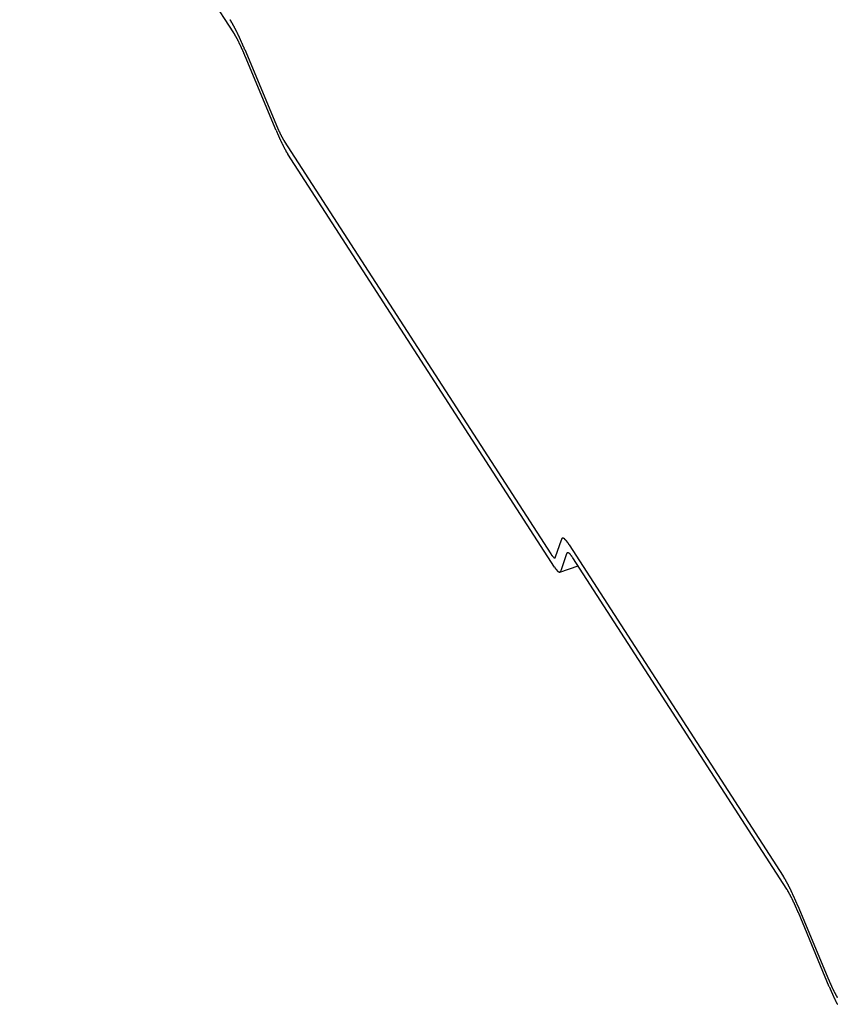
# Model space of a CAD drawing. Extents: x -1492 to 6579, y -1089 to 4080.
# Drawn here: x -718 to -696, y 1020 to 1046 of the extents above; entities that cross this region are included whole.
import ezdxf

# ---------------------------------------------------------------- set-up
doc = ezdxf.new("R2010")
doc.units = 0
doc.header["$LTSCALE"] = 0.5
doc.layers.get('0').update_dxf_attribs({"linetype": 'CONTINUOUS'})

msp = doc.modelspace()

# ---------------------------------------------------------------- linework, layer by layer
at = {"linetype": 'CONTINUOUS', "extrusion": (-0.005812, 0.864774, 0.502127)}
for p, q in [((-712.182, 1045.649, 69.595), (-717.773, 1054.308, 70.188)), ((-711.892, 1045.211, 69.565), (-711.083, 1043.27, 69.408)), ((-711.07, 1043.092, 69.391), (-711.879, 1045.034, 69.548)), ((-710.861, 1042.818, 69.374), (-703.894, 1032.029, 68.635)), ((-703.8, 1031.687, 68.605), (-710.768, 1042.477, 69.344)), ((-703.775, 1031.953, 68.634), (-703.621, 1032.402, 68.688)), ((-703.416, 1032.271, 68.686), (-697.825, 1023.612, 68.093)), ((-703.484, 1032.033, 68.658), (-703.638, 1031.584, 68.603)), ((-697.731, 1023.271, 68.063), (-703.322, 1031.929, 68.656)), ((-703.661, 1031.555, 68.599), (-703.185, 1031.717, 68.641)), ((-697.442, 1022.832, 68.033), (-696.633, 1020.891, 67.876)), ((-696.62, 1020.714, 67.859), (-697.429, 1022.655, 68.016))]:
    msp.add_line(p, q, dxfattribs=at)
at = {"linetype": 'CONTINUOUS'}
for points in [[(-711.892, 1045.21, 69.565), (-711.896, 1045.22, 69.566), (-711.899, 1045.23, 69.567), (-711.902, 1045.23, 69.567), (-711.906, 1045.24, 69.568), (-711.909, 1045.25, 69.568), (-711.912, 1045.26, 69.569), (-711.916, 1045.27, 69.57), (-711.919, 1045.27, 69.57), (-711.922, 1045.28, 69.571), (-711.925, 1045.29, 69.572), (-711.929, 1045.3, 69.572), (-711.932, 1045.3, 69.573), (-711.935, 1045.31, 69.573), (-711.939, 1045.32, 69.574), (-711.942, 1045.33, 69.575), (-711.945, 1045.34, 69.575), (-711.948, 1045.34, 69.576), (-711.952, 1045.35, 69.576), (-711.955, 1045.36, 69.577), (-711.958, 1045.37, 69.578), (-711.961, 1045.37, 69.578), (-711.965, 1045.38, 69.579), (-711.968, 1045.39, 69.579), (-711.971, 1045.39, 69.58), (-711.974, 1045.4, 69.581), (-711.978, 1045.41, 69.581), (-711.981, 1045.42, 69.582), (-711.984, 1045.42, 69.582), (-711.987, 1045.43, 69.583), (-711.991, 1045.44, 69.584), (-711.994, 1045.45, 69.584), (-711.997, 1045.45, 69.585), (-712, 1045.46, 69.585), (-712.004, 1045.47, 69.586), (-712.007, 1045.47, 69.586), (-712.01, 1045.48, 69.587), (-712.013, 1045.49, 69.587), (-712.016, 1045.5, 69.588), (-712.02, 1045.5, 69.588), (-712.023, 1045.51, 69.589), (-712.026, 1045.52, 69.59), (-712.029, 1045.52, 69.59), (-712.032, 1045.53, 69.591), (-712.035, 1045.54, 69.591), (-712.039, 1045.54, 69.592), (-712.042, 1045.55, 69.592), (-712.045, 1045.56, 69.593), (-712.048, 1045.56, 69.593), (-712.051, 1045.57, 69.594), (-712.054, 1045.58, 69.594), (-712.057, 1045.58, 69.595), (-712.061, 1045.59, 69.595), (-712.064, 1045.6, 69.596), (-712.067, 1045.6, 69.596), (-712.07, 1045.61, 69.597), (-712.073, 1045.62, 69.597), (-712.076, 1045.62, 69.598), (-712.079, 1045.63, 69.598), (-712.082, 1045.64, 69.599), (-712.085, 1045.64, 69.599), (-712.088, 1045.65, 69.6), (-712.092, 1045.66, 69.6), (-712.095, 1045.66, 69.601), (-712.098, 1045.67, 69.601), (-712.101, 1045.67, 69.602), (-712.104, 1045.68, 69.602), (-712.107, 1045.69, 69.603), (-712.11, 1045.69, 69.603), (-712.113, 1045.7, 69.604), (-712.116, 1045.7, 69.604), (-712.119, 1045.71, 69.605), (-712.122, 1045.72, 69.605), (-712.125, 1045.72, 69.606), (-712.128, 1045.73, 69.606), (-712.131, 1045.73, 69.606), (-712.134, 1045.74, 69.607), (-712.137, 1045.75, 69.607), (-712.14, 1045.75, 69.608), (-712.142, 1045.76, 69.608), (-712.145, 1045.76, 69.609), (-712.148, 1045.77, 69.609), (-712.151, 1045.77, 69.609), (-712.154, 1045.78, 69.61), (-712.157, 1045.78, 69.61), (-712.16, 1045.79, 69.611), (-712.163, 1045.8, 69.611), (-712.166, 1045.8, 69.612), (-712.169, 1045.81, 69.612), (-712.171, 1045.81, 69.612), (-712.174, 1045.82, 69.613), (-712.177, 1045.82, 69.613), (-712.18, 1045.83, 69.613), (-712.183, 1045.83, 69.614), (-712.186, 1045.84, 69.614), (-712.188, 1045.84, 69.615), (-712.191, 1045.85, 69.615), (-712.194, 1045.85, 69.615), (-712.197, 1045.86, 69.616), (-712.2, 1045.86, 69.616), (-712.202, 1045.87, 69.616), (-712.205, 1045.87, 69.617), (-712.208, 1045.88, 69.617), (-712.211, 1045.88, 69.618), (-712.213, 1045.89, 69.618), (-712.216, 1045.89, 69.618), (-712.219, 1045.9, 69.618), (-712.221, 1045.9, 69.619), (-712.224, 1045.91, 69.619), (-712.227, 1045.91, 69.62), (-712.229, 1045.92, 69.62), (-712.232, 1045.92, 69.62), (-712.235, 1045.92, 69.621), (-712.237, 1045.93, 69.621), (-712.24, 1045.93, 69.621), (-712.243, 1045.94, 69.621), (-712.245, 1045.94, 69.622), (-712.248, 1045.95, 69.622), (-712.25, 1045.95, 69.622), (-712.253, 1045.95, 69.623), (-712.255, 1045.96, 69.623), (-712.258, 1045.96, 69.623), (-712.26, 1045.97, 69.624), (-712.263, 1045.97, 69.624), (-712.266, 1045.98, 69.624), (-712.268, 1045.98, 69.624), (-712.271, 1045.98, 69.625), (-712.273, 1045.99, 69.625), (-712.275, 1045.99, 69.625)], [(-711.879, 1045.03, 69.548), (-711.882, 1045.04, 69.548), (-711.885, 1045.05, 69.549), (-711.887, 1045.05, 69.549), (-711.89, 1045.06, 69.55), (-711.892, 1045.06, 69.55), (-711.895, 1045.07, 69.551), (-711.898, 1045.08, 69.551), (-711.9, 1045.08, 69.552), (-711.903, 1045.09, 69.552), (-711.905, 1045.1, 69.553), (-711.908, 1045.1, 69.553), (-711.911, 1045.11, 69.554), (-711.913, 1045.11, 69.554), (-711.916, 1045.12, 69.555), (-711.918, 1045.13, 69.555), (-711.921, 1045.13, 69.555), (-711.924, 1045.14, 69.556), (-711.926, 1045.14, 69.556), (-711.929, 1045.15, 69.557), (-711.931, 1045.16, 69.557), (-711.934, 1045.16, 69.558), (-711.937, 1045.17, 69.558), (-711.939, 1045.17, 69.559), (-711.942, 1045.18, 69.559), (-711.944, 1045.18, 69.56), (-711.947, 1045.19, 69.56), (-711.949, 1045.2, 69.561), (-711.952, 1045.2, 69.561), (-711.954, 1045.21, 69.562), (-711.957, 1045.21, 69.562), (-711.96, 1045.22, 69.562), (-711.962, 1045.22, 69.563), (-711.965, 1045.23, 69.563), (-711.967, 1045.24, 69.564), (-711.97, 1045.24, 69.564), (-711.972, 1045.25, 69.565), (-711.975, 1045.25, 69.565), (-711.977, 1045.26, 69.566), (-711.98, 1045.26, 69.566), (-711.982, 1045.27, 69.567), (-711.985, 1045.27, 69.567), (-711.987, 1045.28, 69.567), (-711.99, 1045.29, 69.568), (-711.992, 1045.29, 69.568), (-711.995, 1045.3, 69.569), (-711.997, 1045.3, 69.569), (-712, 1045.31, 69.569), (-712.002, 1045.31, 69.57), (-712.005, 1045.32, 69.57), (-712.007, 1045.32, 69.571), (-712.01, 1045.33, 69.571), (-712.012, 1045.33, 69.572), (-712.015, 1045.34, 69.572), (-712.017, 1045.34, 69.572), (-712.02, 1045.35, 69.573), (-712.022, 1045.35, 69.573), (-712.024, 1045.36, 69.573), (-712.027, 1045.36, 69.574), (-712.029, 1045.37, 69.574), (-712.032, 1045.37, 69.575), (-712.034, 1045.38, 69.575), (-712.037, 1045.38, 69.575), (-712.039, 1045.39, 69.576), (-712.041, 1045.39, 69.576), (-712.044, 1045.4, 69.576), (-712.046, 1045.4, 69.577), (-712.049, 1045.41, 69.577), (-712.051, 1045.41, 69.578), (-712.053, 1045.42, 69.578), (-712.056, 1045.42, 69.578), (-712.058, 1045.43, 69.579), (-712.06, 1045.43, 69.579), (-712.063, 1045.44, 69.579), (-712.065, 1045.44, 69.58), (-712.068, 1045.45, 69.58), (-712.07, 1045.45, 69.581), (-712.072, 1045.46, 69.581), (-712.075, 1045.46, 69.581), (-712.077, 1045.46, 69.582), (-712.079, 1045.47, 69.582), (-712.081, 1045.47, 69.582), (-712.084, 1045.48, 69.582), (-712.086, 1045.48, 69.583), (-712.088, 1045.49, 69.583), (-712.091, 1045.49, 69.584), (-712.093, 1045.5, 69.584), (-712.095, 1045.5, 69.584), (-712.097, 1045.5, 69.584), (-712.1, 1045.51, 69.585), (-712.102, 1045.51, 69.585), (-712.104, 1045.52, 69.585), (-712.106, 1045.52, 69.586), (-712.109, 1045.52, 69.586), (-712.111, 1045.53, 69.586), (-712.113, 1045.53, 69.587), (-712.115, 1045.54, 69.587), (-712.118, 1045.54, 69.587), (-712.12, 1045.54, 69.588), (-712.122, 1045.55, 69.588), (-712.124, 1045.55, 69.588), (-712.126, 1045.56, 69.588), (-712.128, 1045.56, 69.589), (-712.131, 1045.56, 69.589), (-712.133, 1045.57, 69.589), (-712.135, 1045.57, 69.589), (-712.137, 1045.58, 69.59), (-712.139, 1045.58, 69.59), (-712.141, 1045.58, 69.59), (-712.143, 1045.59, 69.591), (-712.145, 1045.59, 69.591), (-712.148, 1045.59, 69.591), (-712.15, 1045.6, 69.591), (-712.152, 1045.6, 69.591), (-712.154, 1045.6, 69.592), (-712.156, 1045.61, 69.592), (-712.158, 1045.61, 69.592), (-712.16, 1045.61, 69.593), (-712.162, 1045.62, 69.593), (-712.164, 1045.62, 69.593), (-712.166, 1045.62, 69.593), (-712.168, 1045.63, 69.593), (-712.17, 1045.63, 69.594), (-712.172, 1045.63, 69.594), (-712.174, 1045.64, 69.594), (-712.176, 1045.64, 69.594), (-712.178, 1045.64, 69.594), (-712.18, 1045.65, 69.595), (-712.182, 1045.65, 69.595)], [(-711.083, 1043.27, 69.408), (-711.081, 1043.27, 69.408), (-711.079, 1043.26, 69.408), (-711.077, 1043.26, 69.407), (-711.075, 1043.25, 69.407), (-711.073, 1043.25, 69.407), (-711.072, 1043.24, 69.406), (-711.07, 1043.24, 69.406), (-711.068, 1043.23, 69.406), (-711.066, 1043.23, 69.405), (-711.064, 1043.22, 69.405), (-711.062, 1043.22, 69.404), (-711.06, 1043.22, 69.404), (-711.058, 1043.21, 69.404), (-711.056, 1043.21, 69.403), (-711.054, 1043.2, 69.403), (-711.052, 1043.2, 69.403), (-711.051, 1043.19, 69.402), (-711.049, 1043.19, 69.402), (-711.047, 1043.18, 69.402), (-711.045, 1043.18, 69.401), (-711.043, 1043.18, 69.401), (-711.041, 1043.17, 69.401), (-711.039, 1043.17, 69.4), (-711.037, 1043.16, 69.4), (-711.035, 1043.16, 69.4), (-711.034, 1043.15, 69.399), (-711.032, 1043.15, 69.399), (-711.03, 1043.15, 69.399), (-711.028, 1043.14, 69.398), (-711.026, 1043.14, 69.398), (-711.024, 1043.13, 69.398), (-711.022, 1043.13, 69.397), (-711.02, 1043.13, 69.397), (-711.019, 1043.12, 69.397), (-711.017, 1043.12, 69.396), (-711.015, 1043.11, 69.396), (-711.013, 1043.11, 69.396), (-711.011, 1043.1, 69.395), (-711.009, 1043.1, 69.395), (-711.008, 1043.1, 69.395), (-711.006, 1043.09, 69.394), (-711.004, 1043.09, 69.394), (-711.002, 1043.08, 69.394), (-711, 1043.08, 69.393), (-710.998, 1043.08, 69.393), (-710.997, 1043.07, 69.393), (-710.995, 1043.07, 69.392), (-710.993, 1043.07, 69.392), (-710.991, 1043.06, 69.392), (-710.989, 1043.06, 69.392), (-710.987, 1043.05, 69.391), (-710.986, 1043.05, 69.391), (-710.984, 1043.05, 69.391), (-710.982, 1043.04, 69.39), (-710.98, 1043.04, 69.39), (-710.978, 1043.03, 69.39), (-710.977, 1043.03, 69.389), (-710.975, 1043.03, 69.389), (-710.973, 1043.02, 69.389), (-710.971, 1043.02, 69.389), (-710.969, 1043.02, 69.388), (-710.968, 1043.01, 69.388), (-710.966, 1043.01, 69.388), (-710.964, 1043.01, 69.388), (-710.962, 1043, 69.387), (-710.961, 1043, 69.387), (-710.959, 1042.99, 69.387), (-710.957, 1042.99, 69.386), (-710.955, 1042.99, 69.386), (-710.954, 1042.98, 69.386), (-710.952, 1042.98, 69.386), (-710.95, 1042.98, 69.385), (-710.948, 1042.97, 69.385), (-710.947, 1042.97, 69.385), (-710.945, 1042.97, 69.385), (-710.943, 1042.96, 69.384), (-710.942, 1042.96, 69.384), (-710.94, 1042.96, 69.384), (-710.938, 1042.95, 69.384), (-710.937, 1042.95, 69.383), (-710.935, 1042.95, 69.383), (-710.933, 1042.94, 69.383), (-710.931, 1042.94, 69.383), (-710.93, 1042.94, 69.382), (-710.928, 1042.93, 69.382), (-710.926, 1042.93, 69.382), (-710.925, 1042.93, 69.382), (-710.923, 1042.92, 69.382), (-710.921, 1042.92, 69.381), (-710.92, 1042.92, 69.381), (-710.918, 1042.92, 69.381), (-710.917, 1042.91, 69.38), (-710.915, 1042.91, 69.38), (-710.913, 1042.91, 69.38), (-710.912, 1042.9, 69.38), (-710.91, 1042.9, 69.38), (-710.908, 1042.9, 69.379), (-710.907, 1042.89, 69.379), (-710.905, 1042.89, 69.379), (-710.904, 1042.89, 69.379), (-710.902, 1042.89, 69.379), (-710.9, 1042.88, 69.378), (-710.899, 1042.88, 69.378), (-710.897, 1042.88, 69.378), (-710.896, 1042.88, 69.378), (-710.894, 1042.87, 69.378), (-710.893, 1042.87, 69.377), (-710.891, 1042.87, 69.377), (-710.889, 1042.86, 69.377), (-710.888, 1042.86, 69.377), (-710.886, 1042.86, 69.377), (-710.885, 1042.86, 69.376), (-710.883, 1042.85, 69.376), (-710.882, 1042.85, 69.376), (-710.88, 1042.85, 69.376), (-710.879, 1042.85, 69.376), (-710.877, 1042.84, 69.376), (-710.876, 1042.84, 69.375), (-710.874, 1042.84, 69.375), (-710.873, 1042.84, 69.375), (-710.871, 1042.83, 69.375), (-710.87, 1042.83, 69.375), (-710.868, 1042.83, 69.375), (-710.867, 1042.83, 69.374), (-710.866, 1042.82, 69.374), (-710.864, 1042.82, 69.374), (-710.863, 1042.82, 69.374), (-710.861, 1042.82, 69.374)], [(-711.07, 1043.09, 69.391), (-711.067, 1043.09, 69.39), (-711.065, 1043.08, 69.39), (-711.062, 1043.07, 69.389), (-711.06, 1043.07, 69.389), (-711.057, 1043.06, 69.388), (-711.054, 1043.06, 69.388), (-711.052, 1043.05, 69.387), (-711.049, 1043.04, 69.387), (-711.047, 1043.04, 69.386), (-711.044, 1043.03, 69.386), (-711.041, 1043.02, 69.385), (-711.039, 1043.02, 69.385), (-711.036, 1043.01, 69.384), (-711.034, 1043.01, 69.384), (-711.031, 1043, 69.383), (-711.028, 1042.99, 69.383), (-711.026, 1042.99, 69.382), (-711.023, 1042.98, 69.382), (-711.021, 1042.98, 69.382), (-711.018, 1042.97, 69.381), (-711.015, 1042.96, 69.381), (-711.013, 1042.96, 69.38), (-711.01, 1042.95, 69.38), (-711.008, 1042.95, 69.379), (-711.005, 1042.94, 69.379), (-711.003, 1042.94, 69.378), (-711, 1042.93, 69.378), (-710.998, 1042.92, 69.377), (-710.995, 1042.92, 69.377), (-710.992, 1042.91, 69.376), (-710.99, 1042.91, 69.376), (-710.987, 1042.9, 69.376), (-710.985, 1042.9, 69.375), (-710.982, 1042.89, 69.375), (-710.98, 1042.88, 69.374), (-710.977, 1042.88, 69.374), (-710.975, 1042.87, 69.373), (-710.972, 1042.87, 69.373), (-710.97, 1042.86, 69.373), (-710.967, 1042.86, 69.372), (-710.965, 1042.85, 69.372), (-710.962, 1042.85, 69.371), (-710.96, 1042.84, 69.371), (-710.957, 1042.83, 69.37), (-710.955, 1042.83, 69.37), (-710.952, 1042.82, 69.37), (-710.95, 1042.82, 69.369), (-710.947, 1042.81, 69.369), (-710.945, 1042.81, 69.368), (-710.942, 1042.8, 69.368), (-710.94, 1042.8, 69.367), (-710.937, 1042.79, 69.367), (-710.935, 1042.79, 69.367), (-710.932, 1042.78, 69.366), (-710.93, 1042.78, 69.366), (-710.927, 1042.77, 69.365), (-710.925, 1042.77, 69.365), (-710.923, 1042.76, 69.365), (-710.92, 1042.76, 69.364), (-710.918, 1042.75, 69.364), (-710.915, 1042.75, 69.364), (-710.913, 1042.74, 69.363), (-710.91, 1042.74, 69.363), (-710.908, 1042.73, 69.362), (-710.906, 1042.73, 69.362), (-710.903, 1042.72, 69.362), (-710.901, 1042.72, 69.361), (-710.898, 1042.71, 69.361), (-710.896, 1042.71, 69.361), (-710.894, 1042.7, 69.36), (-710.891, 1042.7, 69.36), (-710.889, 1042.69, 69.359), (-710.887, 1042.69, 69.359), (-710.884, 1042.68, 69.359), (-710.882, 1042.68, 69.358), (-710.88, 1042.68, 69.358), (-710.877, 1042.67, 69.358), (-710.875, 1042.67, 69.357), (-710.873, 1042.66, 69.357), (-710.87, 1042.66, 69.357), (-710.868, 1042.65, 69.356), (-710.866, 1042.65, 69.356), (-710.863, 1042.64, 69.356), (-710.861, 1042.64, 69.355), (-710.859, 1042.64, 69.355), (-710.857, 1042.63, 69.355), (-710.854, 1042.63, 69.354), (-710.852, 1042.62, 69.354), (-710.85, 1042.62, 69.354), (-710.847, 1042.61, 69.353), (-710.845, 1042.61, 69.353), (-710.843, 1042.61, 69.353), (-710.841, 1042.6, 69.353), (-710.839, 1042.6, 69.352), (-710.836, 1042.59, 69.352), (-710.834, 1042.59, 69.352), (-710.832, 1042.59, 69.351), (-710.83, 1042.58, 69.351), (-710.828, 1042.58, 69.351), (-710.825, 1042.57, 69.35), (-710.823, 1042.57, 69.35), (-710.821, 1042.57, 69.35), (-710.819, 1042.56, 69.35), (-710.817, 1042.56, 69.349), (-710.815, 1042.55, 69.349), (-710.812, 1042.55, 69.349), (-710.81, 1042.55, 69.349), (-710.808, 1042.54, 69.348), (-710.806, 1042.54, 69.348), (-710.804, 1042.54, 69.348), (-710.802, 1042.53, 69.347), (-710.8, 1042.53, 69.347), (-710.798, 1042.53, 69.347), (-710.796, 1042.52, 69.347), (-710.794, 1042.52, 69.347), (-710.792, 1042.52, 69.346), (-710.79, 1042.51, 69.346), (-710.787, 1042.51, 69.346), (-710.785, 1042.51, 69.346), (-710.783, 1042.5, 69.345), (-710.781, 1042.5, 69.345), (-710.779, 1042.5, 69.345), (-710.777, 1042.49, 69.345), (-710.775, 1042.49, 69.344), (-710.773, 1042.49, 69.344), (-710.772, 1042.48, 69.344), (-710.77, 1042.48, 69.344), (-710.768, 1042.48, 69.344)], [(-703.416, 1032.27, 68.686), (-703.418, 1032.27, 68.686), (-703.421, 1032.28, 68.686), (-703.423, 1032.28, 68.687), (-703.426, 1032.29, 68.687), (-703.428, 1032.29, 68.687), (-703.431, 1032.29, 68.687), (-703.433, 1032.3, 68.688), (-703.435, 1032.3, 68.688), (-703.438, 1032.3, 68.688), (-703.44, 1032.31, 68.688), (-703.442, 1032.31, 68.689), (-703.445, 1032.31, 68.689), (-703.447, 1032.32, 68.689), (-703.449, 1032.32, 68.689), (-703.452, 1032.32, 68.689), (-703.454, 1032.33, 68.69), (-703.456, 1032.33, 68.69), (-703.458, 1032.33, 68.69), (-703.461, 1032.34, 68.69), (-703.463, 1032.34, 68.69), (-703.465, 1032.34, 68.691), (-703.467, 1032.34, 68.691), (-703.47, 1032.35, 68.691), (-703.472, 1032.35, 68.691), (-703.474, 1032.35, 68.691), (-703.476, 1032.36, 68.691), (-703.478, 1032.36, 68.692), (-703.48, 1032.36, 68.692), (-703.482, 1032.36, 68.692), (-703.485, 1032.37, 68.692), (-703.487, 1032.37, 68.692), (-703.489, 1032.37, 68.692), (-703.491, 1032.37, 68.692), (-703.493, 1032.38, 68.693), (-703.495, 1032.38, 68.693), (-703.497, 1032.38, 68.693), (-703.499, 1032.38, 68.693), (-703.501, 1032.39, 68.693), (-703.503, 1032.39, 68.693), (-703.505, 1032.39, 68.693), (-703.507, 1032.39, 68.693), (-703.509, 1032.39, 68.694), (-703.511, 1032.4, 68.694), (-703.513, 1032.4, 68.694), (-703.515, 1032.4, 68.694), (-703.517, 1032.4, 68.694), (-703.518, 1032.4, 68.694), (-703.52, 1032.41, 68.694), (-703.522, 1032.41, 68.694), (-703.524, 1032.41, 68.694), (-703.526, 1032.41, 68.694), (-703.528, 1032.41, 68.694), (-703.529, 1032.41, 68.695), (-703.531, 1032.41, 68.695), (-703.533, 1032.42, 68.695), (-703.535, 1032.42, 68.695), (-703.536, 1032.42, 68.695), (-703.538, 1032.42, 68.695), (-703.54, 1032.42, 68.695), (-703.542, 1032.42, 68.695), (-703.543, 1032.42, 68.695), (-703.545, 1032.43, 68.695), (-703.547, 1032.43, 68.695), (-703.548, 1032.43, 68.695), (-703.55, 1032.43, 68.695), (-703.551, 1032.43, 68.695), (-703.553, 1032.43, 68.695), (-703.555, 1032.43, 68.695), (-703.556, 1032.43, 68.695), (-703.558, 1032.43, 68.695), (-703.559, 1032.43, 68.695), (-703.561, 1032.43, 68.695), (-703.562, 1032.44, 68.695), (-703.564, 1032.44, 68.695), (-703.565, 1032.44, 68.695), (-703.567, 1032.44, 68.695), (-703.568, 1032.44, 68.695), (-703.57, 1032.44, 68.695), (-703.571, 1032.44, 68.695), (-703.572, 1032.44, 68.695), (-703.574, 1032.44, 68.695), (-703.575, 1032.44, 68.695), (-703.577, 1032.44, 68.695), (-703.578, 1032.44, 68.695), (-703.579, 1032.44, 68.695), (-703.58, 1032.44, 68.694), (-703.582, 1032.44, 68.694), (-703.583, 1032.44, 68.694), (-703.584, 1032.44, 68.694), (-703.586, 1032.44, 68.694), (-703.587, 1032.44, 68.694), (-703.588, 1032.44, 68.694), (-703.589, 1032.44, 68.694), (-703.59, 1032.44, 68.694), (-703.592, 1032.44, 68.694), (-703.593, 1032.44, 68.694), (-703.594, 1032.44, 68.694), (-703.595, 1032.44, 68.693), (-703.596, 1032.44, 68.693), (-703.597, 1032.44, 68.693), (-703.598, 1032.44, 68.693), (-703.599, 1032.43, 68.693), (-703.6, 1032.43, 68.693), (-703.601, 1032.43, 68.693), (-703.602, 1032.43, 68.692), (-703.603, 1032.43, 68.692), (-703.604, 1032.43, 68.692), (-703.605, 1032.43, 68.692), (-703.606, 1032.43, 68.692), (-703.607, 1032.43, 68.692), (-703.608, 1032.43, 68.692), (-703.609, 1032.43, 68.691), (-703.61, 1032.42, 68.691), (-703.611, 1032.42, 68.691), (-703.612, 1032.42, 68.691), (-703.612, 1032.42, 68.691), (-703.613, 1032.42, 68.691), (-703.614, 1032.42, 68.69), (-703.615, 1032.42, 68.69), (-703.616, 1032.42, 68.69), (-703.616, 1032.41, 68.69), (-703.617, 1032.41, 68.69), (-703.618, 1032.41, 68.689), (-703.619, 1032.41, 68.689), (-703.619, 1032.41, 68.689), (-703.62, 1032.41, 68.689), (-703.621, 1032.4, 68.689), (-703.621, 1032.4, 68.688)], [(-703.322, 1031.93, 68.656), (-703.324, 1031.93, 68.656), (-703.326, 1031.94, 68.656), (-703.328, 1031.94, 68.656), (-703.33, 1031.94, 68.656), (-703.332, 1031.94, 68.657), (-703.334, 1031.95, 68.657), (-703.336, 1031.95, 68.657), (-703.338, 1031.95, 68.657), (-703.34, 1031.95, 68.657), (-703.341, 1031.96, 68.658), (-703.343, 1031.96, 68.658), (-703.345, 1031.96, 68.658), (-703.347, 1031.97, 68.658), (-703.349, 1031.97, 68.658), (-703.351, 1031.97, 68.658), (-703.352, 1031.97, 68.659), (-703.354, 1031.98, 68.659), (-703.356, 1031.98, 68.659), (-703.358, 1031.98, 68.659), (-703.359, 1031.98, 68.659), (-703.361, 1031.99, 68.659), (-703.363, 1031.99, 68.659), (-703.365, 1031.99, 68.66), (-703.366, 1031.99, 68.66), (-703.368, 1031.99, 68.66), (-703.37, 1032, 68.66), (-703.372, 1032, 68.66), (-703.373, 1032, 68.66), (-703.375, 1032, 68.66), (-703.377, 1032, 68.66), (-703.378, 1032.01, 68.661), (-703.38, 1032.01, 68.661), (-703.381, 1032.01, 68.661), (-703.383, 1032.01, 68.661), (-703.385, 1032.01, 68.661), (-703.386, 1032.02, 68.661), (-703.388, 1032.02, 68.661), (-703.389, 1032.02, 68.661), (-703.391, 1032.02, 68.662), (-703.393, 1032.02, 68.662), (-703.394, 1032.02, 68.662), (-703.396, 1032.03, 68.662), (-703.397, 1032.03, 68.662), (-703.399, 1032.03, 68.662), (-703.4, 1032.03, 68.662), (-703.402, 1032.03, 68.662), (-703.403, 1032.03, 68.662), (-703.405, 1032.04, 68.662), (-703.406, 1032.04, 68.662), (-703.408, 1032.04, 68.662), (-703.409, 1032.04, 68.662), (-703.41, 1032.04, 68.662), (-703.412, 1032.04, 68.662), (-703.413, 1032.04, 68.662), (-703.415, 1032.04, 68.662), (-703.416, 1032.05, 68.663), (-703.417, 1032.05, 68.663), (-703.419, 1032.05, 68.663), (-703.42, 1032.05, 68.663), (-703.422, 1032.05, 68.663), (-703.423, 1032.05, 68.663), (-703.424, 1032.05, 68.663), (-703.425, 1032.05, 68.663), (-703.427, 1032.05, 68.663), (-703.428, 1032.05, 68.663), (-703.429, 1032.05, 68.663), (-703.431, 1032.06, 68.663), (-703.432, 1032.06, 68.663), (-703.433, 1032.06, 68.663), (-703.434, 1032.06, 68.663), (-703.435, 1032.06, 68.663), (-703.437, 1032.06, 68.663), (-703.438, 1032.06, 68.663), (-703.439, 1032.06, 68.663), (-703.44, 1032.06, 68.663), (-703.441, 1032.06, 68.663), (-703.443, 1032.06, 68.663), (-703.444, 1032.06, 68.663), (-703.445, 1032.06, 68.663), (-703.446, 1032.06, 68.663), (-703.447, 1032.06, 68.663), (-703.448, 1032.06, 68.663), (-703.449, 1032.06, 68.662), (-703.45, 1032.06, 68.662), (-703.451, 1032.06, 68.662), (-703.452, 1032.06, 68.662), (-703.453, 1032.06, 68.662), (-703.454, 1032.06, 68.662), (-703.455, 1032.06, 68.662), (-703.456, 1032.06, 68.662), (-703.457, 1032.06, 68.662), (-703.458, 1032.06, 68.662), (-703.459, 1032.06, 68.662), (-703.46, 1032.06, 68.662), (-703.461, 1032.06, 68.662), (-703.462, 1032.06, 68.662), (-703.463, 1032.06, 68.662), (-703.464, 1032.06, 68.662), (-703.465, 1032.06, 68.662), (-703.465, 1032.06, 68.661), (-703.466, 1032.06, 68.661), (-703.467, 1032.06, 68.661), (-703.468, 1032.06, 68.661), (-703.469, 1032.06, 68.661), (-703.47, 1032.06, 68.661), (-703.47, 1032.06, 68.661), (-703.471, 1032.06, 68.661), (-703.472, 1032.05, 68.66), (-703.473, 1032.05, 68.66), (-703.473, 1032.05, 68.66), (-703.474, 1032.05, 68.66), (-703.475, 1032.05, 68.66), (-703.475, 1032.05, 68.66), (-703.476, 1032.05, 68.66), (-703.477, 1032.05, 68.66), (-703.477, 1032.05, 68.659), (-703.478, 1032.05, 68.659), (-703.479, 1032.05, 68.659), (-703.479, 1032.04, 68.659), (-703.48, 1032.04, 68.659), (-703.481, 1032.04, 68.659), (-703.481, 1032.04, 68.659), (-703.482, 1032.04, 68.658), (-703.482, 1032.04, 68.658), (-703.483, 1032.04, 68.658), (-703.483, 1032.04, 68.658), (-703.484, 1032.03, 68.658), (-703.484, 1032.03, 68.658)], [(-703.894, 1032.03, 68.635), (-703.893, 1032.03, 68.635), (-703.891, 1032.02, 68.635), (-703.89, 1032.02, 68.635), (-703.888, 1032.02, 68.635), (-703.887, 1032.02, 68.634), (-703.886, 1032.02, 68.634), (-703.884, 1032.01, 68.634), (-703.883, 1032.01, 68.634), (-703.881, 1032.01, 68.634), (-703.88, 1032.01, 68.634), (-703.879, 1032.01, 68.634), (-703.877, 1032, 68.633), (-703.876, 1032, 68.633), (-703.875, 1032, 68.633), (-703.873, 1032, 68.633), (-703.872, 1032, 68.633), (-703.871, 1031.99, 68.633), (-703.869, 1031.99, 68.633), (-703.868, 1031.99, 68.633), (-703.867, 1031.99, 68.632), (-703.866, 1031.99, 68.632), (-703.864, 1031.99, 68.632), (-703.863, 1031.98, 68.632), (-703.862, 1031.98, 68.632), (-703.86, 1031.98, 68.632), (-703.859, 1031.98, 68.632), (-703.858, 1031.98, 68.632), (-703.857, 1031.98, 68.632), (-703.856, 1031.97, 68.632), (-703.854, 1031.97, 68.632), (-703.853, 1031.97, 68.631), (-703.852, 1031.97, 68.631), (-703.851, 1031.97, 68.631), (-703.85, 1031.97, 68.631), (-703.848, 1031.97, 68.631), (-703.847, 1031.96, 68.631), (-703.846, 1031.96, 68.631), (-703.845, 1031.96, 68.631), (-703.844, 1031.96, 68.631), (-703.843, 1031.96, 68.631), (-703.841, 1031.96, 68.631), (-703.84, 1031.96, 68.631), (-703.839, 1031.96, 68.631), (-703.838, 1031.95, 68.63), (-703.837, 1031.95, 68.63), (-703.836, 1031.95, 68.63), (-703.835, 1031.95, 68.63), (-703.834, 1031.95, 68.63), (-703.833, 1031.95, 68.63), (-703.832, 1031.95, 68.63), (-703.83, 1031.95, 68.63), (-703.829, 1031.95, 68.63), (-703.828, 1031.95, 68.63), (-703.827, 1031.95, 68.63), (-703.826, 1031.94, 68.63), (-703.825, 1031.94, 68.63), (-703.824, 1031.94, 68.63), (-703.823, 1031.94, 68.63), (-703.822, 1031.94, 68.63), (-703.821, 1031.94, 68.63), (-703.82, 1031.94, 68.63), (-703.819, 1031.94, 68.63), (-703.818, 1031.94, 68.63), (-703.817, 1031.94, 68.63), (-703.817, 1031.94, 68.63), (-703.816, 1031.94, 68.63), (-703.815, 1031.94, 68.63), (-703.814, 1031.94, 68.63), (-703.813, 1031.94, 68.63), (-703.812, 1031.93, 68.63), (-703.811, 1031.93, 68.63), (-703.81, 1031.93, 68.63), (-703.809, 1031.93, 68.63), (-703.808, 1031.93, 68.63), (-703.808, 1031.93, 68.63), (-703.807, 1031.93, 68.63), (-703.806, 1031.93, 68.63), (-703.805, 1031.93, 68.63), (-703.804, 1031.93, 68.63), (-703.803, 1031.93, 68.63), (-703.803, 1031.93, 68.63), (-703.802, 1031.93, 68.63), (-703.801, 1031.93, 68.63), (-703.8, 1031.93, 68.63), (-703.8, 1031.93, 68.63), (-703.799, 1031.93, 68.63), (-703.798, 1031.93, 68.63), (-703.797, 1031.93, 68.63), (-703.797, 1031.93, 68.63), (-703.796, 1031.93, 68.63), (-703.795, 1031.93, 68.63), (-703.794, 1031.93, 68.63), (-703.794, 1031.93, 68.63), (-703.793, 1031.93, 68.63), (-703.792, 1031.93, 68.631), (-703.792, 1031.93, 68.631), (-703.791, 1031.93, 68.631), (-703.79, 1031.93, 68.631), (-703.79, 1031.93, 68.631), (-703.789, 1031.93, 68.631), (-703.789, 1031.93, 68.631), (-703.788, 1031.93, 68.631), (-703.787, 1031.93, 68.631), (-703.787, 1031.93, 68.631), (-703.786, 1031.93, 68.631), (-703.786, 1031.94, 68.631), (-703.785, 1031.94, 68.631), (-703.784, 1031.94, 68.632), (-703.784, 1031.94, 68.632), (-703.783, 1031.94, 68.632), (-703.783, 1031.94, 68.632), (-703.782, 1031.94, 68.632), (-703.782, 1031.94, 68.632), (-703.781, 1031.94, 68.632), (-703.781, 1031.94, 68.632), (-703.78, 1031.94, 68.632), (-703.78, 1031.94, 68.632), (-703.779, 1031.94, 68.632), (-703.779, 1031.94, 68.633), (-703.778, 1031.94, 68.633), (-703.778, 1031.95, 68.633), (-703.778, 1031.95, 68.633), (-703.777, 1031.95, 68.633), (-703.777, 1031.95, 68.633), (-703.776, 1031.95, 68.633), (-703.776, 1031.95, 68.633), (-703.776, 1031.95, 68.633), (-703.775, 1031.95, 68.634)], [(-703.8, 1031.69, 68.605), (-703.798, 1031.68, 68.605), (-703.797, 1031.68, 68.605), (-703.795, 1031.68, 68.604), (-703.793, 1031.68, 68.604), (-703.791, 1031.67, 68.604), (-703.789, 1031.67, 68.604), (-703.787, 1031.67, 68.603), (-703.785, 1031.66, 68.603), (-703.783, 1031.66, 68.603), (-703.781, 1031.66, 68.603), (-703.78, 1031.66, 68.603), (-703.778, 1031.65, 68.603), (-703.776, 1031.65, 68.603), (-703.774, 1031.65, 68.602), (-703.772, 1031.65, 68.602), (-703.77, 1031.64, 68.602), (-703.769, 1031.64, 68.602), (-703.767, 1031.64, 68.602), (-703.765, 1031.64, 68.602), (-703.763, 1031.63, 68.601), (-703.762, 1031.63, 68.601), (-703.76, 1031.63, 68.601), (-703.758, 1031.63, 68.601), (-703.756, 1031.62, 68.601), (-703.755, 1031.62, 68.601), (-703.753, 1031.62, 68.6), (-703.751, 1031.62, 68.6), (-703.75, 1031.62, 68.6), (-703.748, 1031.61, 68.6), (-703.746, 1031.61, 68.6), (-703.745, 1031.61, 68.6), (-703.743, 1031.61, 68.6), (-703.741, 1031.61, 68.6), (-703.74, 1031.6, 68.6), (-703.738, 1031.6, 68.6), (-703.736, 1031.6, 68.599), (-703.735, 1031.6, 68.599), (-703.733, 1031.6, 68.599), (-703.732, 1031.59, 68.599), (-703.73, 1031.59, 68.599), (-703.729, 1031.59, 68.599), (-703.727, 1031.59, 68.599), (-703.726, 1031.59, 68.599), (-703.724, 1031.59, 68.599), (-703.723, 1031.59, 68.599), (-703.721, 1031.58, 68.599), (-703.72, 1031.58, 68.598), (-703.718, 1031.58, 68.598), (-703.717, 1031.58, 68.598), (-703.715, 1031.58, 68.598), (-703.714, 1031.58, 68.598), (-703.712, 1031.58, 68.598), (-703.711, 1031.57, 68.598), (-703.709, 1031.57, 68.598), (-703.708, 1031.57, 68.598), (-703.707, 1031.57, 68.598), (-703.705, 1031.57, 68.598), (-703.704, 1031.57, 68.598), (-703.703, 1031.57, 68.598), (-703.701, 1031.57, 68.598), (-703.7, 1031.57, 68.598), (-703.699, 1031.56, 68.598), (-703.697, 1031.56, 68.598), (-703.696, 1031.56, 68.598), (-703.695, 1031.56, 68.598), (-703.693, 1031.56, 68.598), (-703.692, 1031.56, 68.598), (-703.691, 1031.56, 68.598), (-703.69, 1031.56, 68.598), (-703.689, 1031.56, 68.598), (-703.687, 1031.56, 68.598), (-703.686, 1031.56, 68.598), (-703.685, 1031.56, 68.598), (-703.684, 1031.56, 68.598), (-703.683, 1031.56, 68.598), (-703.681, 1031.56, 68.598), (-703.68, 1031.56, 68.598), (-703.679, 1031.56, 68.598), (-703.678, 1031.55, 68.598), (-703.677, 1031.55, 68.598), (-703.676, 1031.55, 68.598), (-703.675, 1031.55, 68.598), (-703.674, 1031.55, 68.598), (-703.673, 1031.55, 68.598), (-703.672, 1031.55, 68.598), (-703.671, 1031.55, 68.598), (-703.67, 1031.55, 68.598), (-703.669, 1031.55, 68.598), (-703.668, 1031.55, 68.598), (-703.667, 1031.55, 68.598), (-703.666, 1031.55, 68.598), (-703.665, 1031.55, 68.599), (-703.664, 1031.55, 68.599), (-703.663, 1031.55, 68.599), (-703.662, 1031.55, 68.599), (-703.661, 1031.56, 68.599), (-703.66, 1031.56, 68.599), (-703.659, 1031.56, 68.599), (-703.658, 1031.56, 68.599), (-703.657, 1031.56, 68.599), (-703.657, 1031.56, 68.599), (-703.656, 1031.56, 68.599), (-703.655, 1031.56, 68.599), (-703.654, 1031.56, 68.6), (-703.653, 1031.56, 68.6), (-703.652, 1031.56, 68.6), (-703.652, 1031.56, 68.6), (-703.651, 1031.56, 68.6), (-703.65, 1031.56, 68.6), (-703.649, 1031.56, 68.6), (-703.649, 1031.56, 68.6), (-703.648, 1031.56, 68.6), (-703.647, 1031.57, 68.601), (-703.647, 1031.57, 68.601), (-703.646, 1031.57, 68.601), (-703.645, 1031.57, 68.601), (-703.645, 1031.57, 68.601), (-703.644, 1031.57, 68.601), (-703.643, 1031.57, 68.602), (-703.643, 1031.57, 68.602), (-703.642, 1031.57, 68.602), (-703.642, 1031.58, 68.602), (-703.641, 1031.58, 68.602), (-703.64, 1031.58, 68.602), (-703.64, 1031.58, 68.602), (-703.639, 1031.58, 68.603), (-703.639, 1031.58, 68.603), (-703.638, 1031.58, 68.603)], [(-697.442, 1022.83, 68.033), (-697.445, 1022.84, 68.034), (-697.449, 1022.85, 68.034), (-697.452, 1022.86, 68.035), (-697.455, 1022.86, 68.036), (-697.458, 1022.87, 68.036), (-697.462, 1022.88, 68.037), (-697.465, 1022.89, 68.038), (-697.468, 1022.9, 68.038), (-697.472, 1022.9, 68.039), (-697.475, 1022.91, 68.04), (-697.478, 1022.92, 68.04), (-697.482, 1022.93, 68.041), (-697.485, 1022.93, 68.041), (-697.488, 1022.94, 68.042), (-697.491, 1022.95, 68.043), (-697.495, 1022.96, 68.043), (-697.498, 1022.96, 68.044), (-697.501, 1022.97, 68.044), (-697.505, 1022.98, 68.045), (-697.508, 1022.99, 68.046), (-697.511, 1022.99, 68.046), (-697.514, 1023, 68.047), (-697.518, 1023.01, 68.047), (-697.521, 1023.02, 68.048), (-697.524, 1023.02, 68.049), (-697.527, 1023.03, 68.049), (-697.531, 1023.04, 68.05), (-697.534, 1023.05, 68.05), (-697.537, 1023.05, 68.051), (-697.54, 1023.06, 68.051), (-697.543, 1023.07, 68.052), (-697.547, 1023.07, 68.053), (-697.55, 1023.08, 68.053), (-697.553, 1023.09, 68.054), (-697.556, 1023.1, 68.054), (-697.56, 1023.1, 68.055), (-697.563, 1023.11, 68.055), (-697.566, 1023.12, 68.056), (-697.569, 1023.12, 68.056), (-697.572, 1023.13, 68.057), (-697.576, 1023.14, 68.058), (-697.579, 1023.14, 68.058), (-697.582, 1023.15, 68.059), (-697.585, 1023.16, 68.059), (-697.588, 1023.17, 68.06), (-697.591, 1023.17, 68.06), (-697.595, 1023.18, 68.061), (-697.598, 1023.19, 68.061), (-697.601, 1023.19, 68.062), (-697.604, 1023.2, 68.062), (-697.607, 1023.21, 68.063), (-697.61, 1023.21, 68.063), (-697.613, 1023.22, 68.064), (-697.616, 1023.23, 68.064), (-697.62, 1023.23, 68.065), (-697.623, 1023.24, 68.065), (-697.626, 1023.24, 68.066), (-697.629, 1023.25, 68.066), (-697.632, 1023.26, 68.067), (-697.635, 1023.26, 68.067), (-697.638, 1023.27, 68.068), (-697.641, 1023.28, 68.068), (-697.644, 1023.28, 68.069), (-697.647, 1023.29, 68.069), (-697.65, 1023.3, 68.07), (-697.653, 1023.3, 68.07), (-697.656, 1023.31, 68.071), (-697.659, 1023.31, 68.071), (-697.662, 1023.32, 68.072), (-697.665, 1023.33, 68.072), (-697.668, 1023.33, 68.073), (-697.671, 1023.34, 68.073), (-697.674, 1023.34, 68.073), (-697.677, 1023.35, 68.074), (-697.68, 1023.36, 68.074), (-697.683, 1023.36, 68.075), (-697.686, 1023.37, 68.075), (-697.689, 1023.37, 68.076), (-697.692, 1023.38, 68.076), (-697.695, 1023.38, 68.076), (-697.698, 1023.39, 68.077), (-697.701, 1023.4, 68.077), (-697.704, 1023.4, 68.078), (-697.707, 1023.41, 68.078), (-697.71, 1023.41, 68.079), (-697.712, 1023.42, 68.079), (-697.715, 1023.42, 68.079), (-697.718, 1023.43, 68.08), (-697.721, 1023.43, 68.08), (-697.724, 1023.44, 68.081), (-697.727, 1023.44, 68.081), (-697.73, 1023.45, 68.081), (-697.732, 1023.45, 68.082), (-697.735, 1023.46, 68.082), (-697.738, 1023.46, 68.082), (-697.741, 1023.47, 68.083), (-697.744, 1023.47, 68.083), (-697.746, 1023.48, 68.084), (-697.749, 1023.48, 68.084), (-697.752, 1023.49, 68.084), (-697.755, 1023.49, 68.085), (-697.757, 1023.5, 68.085), (-697.76, 1023.5, 68.085), (-697.763, 1023.51, 68.086), (-697.766, 1023.51, 68.086), (-697.768, 1023.52, 68.087), (-697.771, 1023.52, 68.087), (-697.774, 1023.53, 68.087), (-697.776, 1023.53, 68.088), (-697.779, 1023.54, 68.088), (-697.782, 1023.54, 68.088), (-697.784, 1023.55, 68.088), (-697.787, 1023.55, 68.089), (-697.789, 1023.55, 68.089), (-697.792, 1023.56, 68.089), (-697.795, 1023.56, 68.09), (-697.797, 1023.57, 68.09), (-697.8, 1023.57, 68.09), (-697.802, 1023.58, 68.091), (-697.805, 1023.58, 68.091), (-697.808, 1023.58, 68.091), (-697.81, 1023.59, 68.091), (-697.813, 1023.59, 68.092), (-697.815, 1023.6, 68.092), (-697.818, 1023.6, 68.092), (-697.82, 1023.6, 68.093), (-697.823, 1023.61, 68.093), (-697.825, 1023.61, 68.093)], [(-697.429, 1022.66, 68.016), (-697.432, 1022.66, 68.016), (-697.434, 1022.67, 68.017), (-697.437, 1022.67, 68.017), (-697.439, 1022.68, 68.018), (-697.442, 1022.69, 68.018), (-697.445, 1022.69, 68.019), (-697.447, 1022.7, 68.019), (-697.45, 1022.7, 68.02), (-697.452, 1022.71, 68.02), (-697.455, 1022.72, 68.021), (-697.458, 1022.72, 68.021), (-697.46, 1022.73, 68.022), (-697.463, 1022.74, 68.022), (-697.465, 1022.74, 68.022), (-697.468, 1022.75, 68.023), (-697.471, 1022.75, 68.023), (-697.473, 1022.76, 68.024), (-697.476, 1022.77, 68.024), (-697.478, 1022.77, 68.025), (-697.481, 1022.78, 68.025), (-697.484, 1022.78, 68.026), (-697.486, 1022.79, 68.026), (-697.489, 1022.79, 68.027), (-697.491, 1022.8, 68.027), (-697.494, 1022.81, 68.028), (-697.496, 1022.81, 68.028), (-697.499, 1022.82, 68.029), (-697.501, 1022.82, 68.029), (-697.504, 1022.83, 68.029), (-697.507, 1022.83, 68.03), (-697.509, 1022.84, 68.03), (-697.512, 1022.85, 68.031), (-697.514, 1022.85, 68.031), (-697.517, 1022.86, 68.032), (-697.519, 1022.86, 68.032), (-697.522, 1022.87, 68.033), (-697.524, 1022.87, 68.033), (-697.527, 1022.88, 68.034), (-697.529, 1022.89, 68.034), (-697.532, 1022.89, 68.034), (-697.534, 1022.9, 68.035), (-697.537, 1022.9, 68.035), (-697.539, 1022.91, 68.036), (-697.542, 1022.91, 68.036), (-697.544, 1022.92, 68.037), (-697.547, 1022.92, 68.037), (-697.549, 1022.93, 68.037), (-697.552, 1022.93, 68.038), (-697.554, 1022.94, 68.038), (-697.557, 1022.94, 68.039), (-697.559, 1022.95, 68.039), (-697.562, 1022.95, 68.039), (-697.564, 1022.96, 68.04), (-697.567, 1022.97, 68.04), (-697.569, 1022.97, 68.041), (-697.572, 1022.98, 68.041), (-697.574, 1022.98, 68.041), (-697.576, 1022.99, 68.042), (-697.579, 1022.99, 68.042), (-697.581, 1023, 68.043), (-697.584, 1023, 68.043), (-697.586, 1023.01, 68.043), (-697.589, 1023.01, 68.044), (-697.591, 1023.02, 68.044), (-697.593, 1023.02, 68.044), (-697.596, 1023.03, 68.045), (-697.598, 1023.03, 68.045), (-697.601, 1023.03, 68.046), (-697.603, 1023.04, 68.046), (-697.605, 1023.04, 68.046), (-697.608, 1023.05, 68.047), (-697.61, 1023.05, 68.047), (-697.612, 1023.06, 68.047), (-697.615, 1023.06, 68.048), (-697.617, 1023.07, 68.048), (-697.619, 1023.07, 68.048), (-697.622, 1023.08, 68.049), (-697.624, 1023.08, 68.049), (-697.626, 1023.09, 68.049), (-697.629, 1023.09, 68.05), (-697.631, 1023.09, 68.05), (-697.633, 1023.1, 68.05), (-697.636, 1023.1, 68.051), (-697.638, 1023.11, 68.051), (-697.64, 1023.11, 68.051), (-697.643, 1023.12, 68.052), (-697.645, 1023.12, 68.052), (-697.647, 1023.13, 68.052), (-697.649, 1023.13, 68.053), (-697.652, 1023.13, 68.053), (-697.654, 1023.14, 68.053), (-697.656, 1023.14, 68.054), (-697.658, 1023.15, 68.054), (-697.66, 1023.15, 68.054), (-697.663, 1023.15, 68.055), (-697.665, 1023.16, 68.055), (-697.667, 1023.16, 68.055), (-697.669, 1023.17, 68.055), (-697.671, 1023.17, 68.056), (-697.674, 1023.17, 68.056), (-697.676, 1023.18, 68.056), (-697.678, 1023.18, 68.057), (-697.68, 1023.19, 68.057), (-697.682, 1023.19, 68.057), (-697.684, 1023.19, 68.057), (-697.687, 1023.2, 68.058), (-697.689, 1023.2, 68.058), (-697.691, 1023.2, 68.058), (-697.693, 1023.21, 68.058), (-697.695, 1023.21, 68.059), (-697.697, 1023.21, 68.059), (-697.699, 1023.22, 68.059), (-697.701, 1023.22, 68.059), (-697.703, 1023.23, 68.06), (-697.705, 1023.23, 68.06), (-697.707, 1023.23, 68.06), (-697.709, 1023.24, 68.06), (-697.712, 1023.24, 68.061), (-697.714, 1023.24, 68.061), (-697.716, 1023.25, 68.061), (-697.718, 1023.25, 68.061), (-697.72, 1023.25, 68.062), (-697.722, 1023.26, 68.062), (-697.724, 1023.26, 68.062), (-697.726, 1023.26, 68.062), (-697.728, 1023.26, 68.062), (-697.729, 1023.27, 68.063), (-697.731, 1023.27, 68.063)], [(-696.633, 1020.89, 67.876), (-696.631, 1020.89, 67.876), (-696.629, 1020.88, 67.876), (-696.627, 1020.88, 67.875), (-696.625, 1020.87, 67.875), (-696.623, 1020.87, 67.874), (-696.621, 1020.86, 67.874), (-696.619, 1020.86, 67.874), (-696.617, 1020.85, 67.874), (-696.615, 1020.85, 67.873), (-696.613, 1020.85, 67.873), (-696.612, 1020.84, 67.872), (-696.61, 1020.84, 67.872), (-696.608, 1020.83, 67.872), (-696.606, 1020.83, 67.871), (-696.604, 1020.82, 67.871), (-696.602, 1020.82, 67.871), (-696.6, 1020.81, 67.87), (-696.598, 1020.81, 67.87), (-696.596, 1020.81, 67.87), (-696.594, 1020.8, 67.869), (-696.593, 1020.8, 67.869), (-696.591, 1020.79, 67.868), (-696.589, 1020.79, 67.868), (-696.587, 1020.78, 67.868), (-696.585, 1020.78, 67.868), (-696.583, 1020.78, 67.867), (-696.581, 1020.77, 67.867), (-696.579, 1020.77, 67.867), (-696.578, 1020.76, 67.866), (-696.576, 1020.76, 67.866), (-696.574, 1020.76, 67.865), (-696.572, 1020.75, 67.865), (-696.57, 1020.75, 67.865), (-696.568, 1020.74, 67.865), (-696.566, 1020.74, 67.864), (-696.564, 1020.73, 67.864), (-696.563, 1020.73, 67.864), (-696.561, 1020.73, 67.863), (-696.559, 1020.72, 67.863), (-696.557, 1020.72, 67.863), (-696.555, 1020.71, 67.862), (-696.553, 1020.71, 67.862), (-696.552, 1020.71, 67.862), (-696.55, 1020.7, 67.861), (-696.548, 1020.7, 67.861), (-696.546, 1020.69, 67.861), (-696.544, 1020.69, 67.86), (-696.542, 1020.69, 67.86), (-696.541, 1020.68, 67.86), (-696.539, 1020.68, 67.859), (-696.537, 1020.68, 67.859), (-696.535, 1020.67, 67.859), (-696.533, 1020.67, 67.859), (-696.532, 1020.66, 67.858), (-696.53, 1020.66, 67.858), (-696.528, 1020.66, 67.858), (-696.526, 1020.65, 67.858), (-696.524, 1020.65, 67.857), (-696.523, 1020.65, 67.857), (-696.521, 1020.64, 67.857), (-696.519, 1020.64, 67.856), (-696.517, 1020.63, 67.856), (-696.516, 1020.63, 67.856), (-696.514, 1020.63, 67.856), (-696.512, 1020.62, 67.855), (-696.51, 1020.62, 67.855), (-696.508, 1020.62, 67.855), (-696.507, 1020.61, 67.854), (-696.505, 1020.61, 67.854), (-696.503, 1020.61, 67.854), (-696.502, 1020.6, 67.854), (-696.5, 1020.6, 67.853), (-696.498, 1020.6, 67.853), (-696.496, 1020.59, 67.853), (-696.495, 1020.59, 67.853), (-696.493, 1020.59, 67.852), (-696.491, 1020.58, 67.852), (-696.489, 1020.58, 67.852), (-696.488, 1020.58, 67.852), (-696.486, 1020.57, 67.851), (-696.484, 1020.57, 67.851), (-696.483, 1020.57, 67.851), (-696.481, 1020.56, 67.851), (-696.479, 1020.56, 67.85), (-696.478, 1020.56, 67.85), (-696.476, 1020.55, 67.85), (-696.474, 1020.55, 67.85), (-696.473, 1020.55, 67.849), (-696.471, 1020.54, 67.849), (-696.469, 1020.54, 67.849), (-696.468, 1020.54, 67.849), (-696.466, 1020.53, 67.849), (-696.464, 1020.53, 67.848), (-696.463, 1020.53, 67.848), (-696.461, 1020.53, 67.848), (-696.46, 1020.52, 67.848), (-696.458, 1020.52, 67.847), (-696.456, 1020.52, 67.847), (-696.455, 1020.51, 67.847), (-696.453, 1020.51, 67.847), (-696.452, 1020.51, 67.847), (-696.45, 1020.5, 67.846), (-696.448, 1020.5, 67.846), (-696.447, 1020.5, 67.846), (-696.445, 1020.5, 67.846), (-696.444, 1020.49, 67.846), (-696.442, 1020.49, 67.845), (-696.441, 1020.49, 67.845), (-696.439, 1020.49, 67.845), (-696.437, 1020.48, 67.845), (-696.436, 1020.48, 67.845), (-696.434, 1020.48, 67.844), (-696.433, 1020.48, 67.844), (-696.431, 1020.47, 67.844), (-696.43, 1020.47, 67.844), (-696.428, 1020.47, 67.844), (-696.427, 1020.47, 67.844), (-696.425, 1020.46, 67.843), (-696.424, 1020.46, 67.843), (-696.422, 1020.46, 67.843), (-696.421, 1020.46, 67.843), (-696.419, 1020.45, 67.843), (-696.418, 1020.45, 67.843), (-696.417, 1020.45, 67.842), (-696.415, 1020.45, 67.842), (-696.414, 1020.44, 67.842), (-696.412, 1020.44, 67.842), (-696.411, 1020.44, 67.842)], [(-696.62, 1020.71, 67.859), (-696.617, 1020.71, 67.858), (-696.614, 1020.7, 67.858), (-696.612, 1020.7, 67.857), (-696.609, 1020.69, 67.857), (-696.607, 1020.68, 67.856), (-696.604, 1020.68, 67.856), (-696.601, 1020.67, 67.855), (-696.599, 1020.66, 67.855), (-696.596, 1020.66, 67.854), (-696.594, 1020.65, 67.854), (-696.591, 1020.65, 67.853), (-696.588, 1020.64, 67.853), (-696.586, 1020.63, 67.852), (-696.583, 1020.63, 67.852), (-696.581, 1020.62, 67.851), (-696.578, 1020.62, 67.851), (-696.575, 1020.61, 67.85), (-696.573, 1020.6, 67.85), (-696.57, 1020.6, 67.85), (-696.568, 1020.59, 67.849), (-696.565, 1020.59, 67.849), (-696.562, 1020.58, 67.848), (-696.56, 1020.57, 67.848), (-696.557, 1020.57, 67.847), (-696.555, 1020.56, 67.847), (-696.552, 1020.56, 67.846), (-696.55, 1020.55, 67.846), (-696.547, 1020.55, 67.845), (-696.545, 1020.54, 67.845), (-696.542, 1020.53, 67.844), (-696.539, 1020.53, 67.844), (-696.537, 1020.52, 67.844), (-696.534, 1020.52, 67.843), (-696.532, 1020.51, 67.843), (-696.529, 1020.51, 67.842), (-696.527, 1020.5, 67.842), (-696.524, 1020.49, 67.841), (-696.522, 1020.49, 67.841), (-696.519, 1020.48, 67.84), (-696.517, 1020.48, 67.84), (-696.514, 1020.47, 67.84), (-696.512, 1020.47, 67.839), (-696.509, 1020.46, 67.839), (-696.507, 1020.46, 67.838), (-696.504, 1020.45, 67.838), (-696.502, 1020.45, 67.837), (-696.499, 1020.44, 67.837), (-696.497, 1020.43, 67.837), (-696.494, 1020.43, 67.836), (-696.492, 1020.42, 67.836), (-696.489, 1020.42, 67.835), (-696.487, 1020.41, 67.835), (-696.484, 1020.41, 67.835), (-696.482, 1020.4, 67.834), (-696.479, 1020.4, 67.834), (-696.477, 1020.39, 67.833), (-696.475, 1020.39, 67.833), (-696.472, 1020.38, 67.833), (-696.47, 1020.38, 67.832), (-696.467, 1020.37, 67.832), (-696.465, 1020.37, 67.831), (-696.462, 1020.36, 67.831), (-696.46, 1020.36, 67.831), (-696.458, 1020.35, 67.83), (-696.455, 1020.35, 67.83), (-696.453, 1020.34, 67.83), (-696.45, 1020.34, 67.829), (-696.448, 1020.33, 67.829), (-696.446, 1020.33, 67.829), (-696.443, 1020.32, 67.828), (-696.441, 1020.32, 67.828), (-696.439, 1020.32, 67.827), (-696.436, 1020.31, 67.827), (-696.434, 1020.31, 67.827), (-696.431, 1020.3, 67.826), (-696.429, 1020.3, 67.826), (-696.427, 1020.29, 67.826), (-696.424, 1020.29, 67.825), (-696.422, 1020.28, 67.825), (-696.42, 1020.28, 67.825), (-696.418, 1020.27, 67.824), (-696.415, 1020.27, 67.824), (-696.413, 1020.27, 67.824), (-696.411, 1020.26, 67.823), (-696.408, 1020.26, 67.823)]]:
    msp.add_polyline3d(points, dxfattribs=at)

doc.saveas('drawing.dxf')
